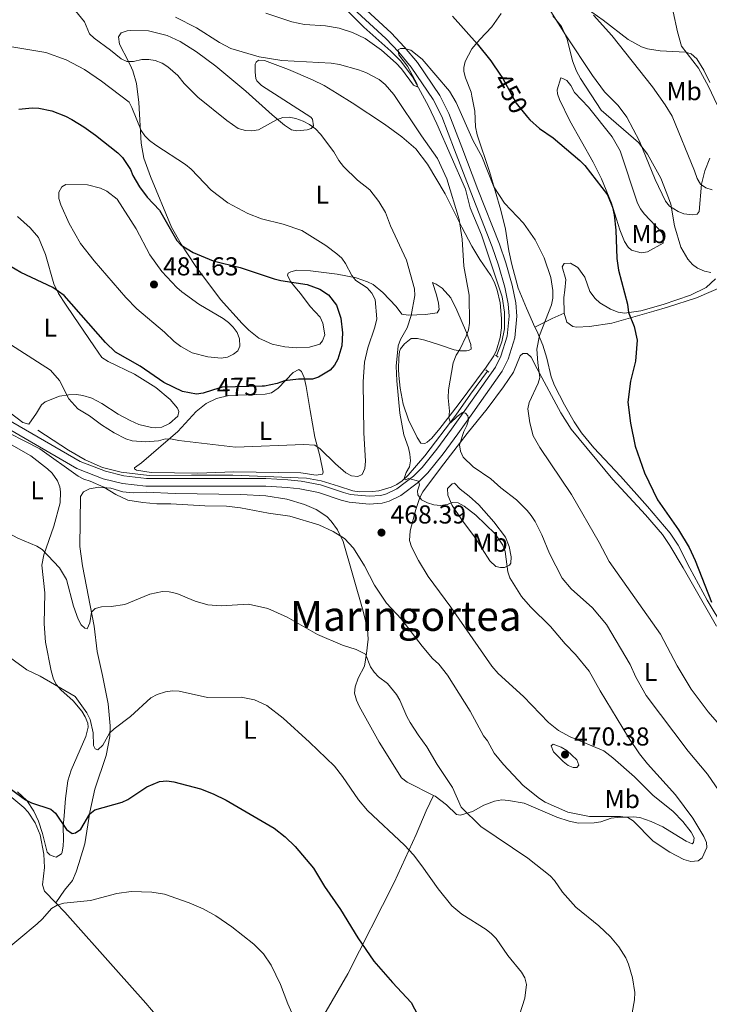
# Model space of a CAD drawing. Units: metres. Extents: x 587127 to 594023, y 4715099 to 4719815.
# Drawn here: x 590566 to 590833, y 4719069 to 4719449 of the extents above; entities that cross this region are included whole.
import ezdxf
from ezdxf.enums import TextEntityAlignment as Align

# ---------------------------------------------------------------- set-up
doc = ezdxf.new("R2010")
doc.units = ezdxf.units.M
doc.header["$MEASUREMENT"] = 0
for name, pattern in [('DGN Style 2', [74.4622, 44.67732, -29.78488]), ('DGN Style 3', [104.24708000000001, 74.46220000000001, -29.78488]), ('DGN Style 5', [52.123540000000006, 22.33866, -29.78488])]:
    doc.linetypes.add(name, pattern=pattern)
for name, color, linetype, lineweight in [('Nivel 11', 7, 'Continuous', 0), ('Nivel 21', 7, 'Continuous', 0), ('Nivel 22', 7, 'Continuous', 0), ('Nivel 36', 7, 'Continuous', 0), ('Nivel 37', 7, 'Continuous', 0), ('Nivel 4', 7, 'Continuous', 0), ('Nivel 41', 7, 'Continuous', 0), ('Nivel 45', 7, 'Continuous', 0), ('Nivel 5', 7, 'Continuous', 0), ('Nivel 7', 7, 'Continuous', 0)]:
    doc.layers.add(name, color=color, linetype=linetype, lineweight=lineweight)
doc.styles.add('Style-Arial', font='txt')
doc.styles.add('Style-Arial Narrow', font='txt')
doc.styles.add('Style-Helvetica-Narrow-Oblique', font='txt')
doc.styles.add('Style-Times New Roman', font='txt')

# ---------------------------------------------------------------- blocks, each defined once
blk = doc.blocks.new('5PATER')
at = {"layer": 'Nivel 7', "linetype": 'Continuous', "lineweight": 0}
h = blk.add_hatch(color=51, dxfattribs=at)
edge = h.paths.add_edge_path()
edge.add_ellipse((0.02506649494171143, -0.009628891944885254), major_axis=(-10.95721237942168, -11.10700355961716), ratio=0.9994222409660317, start_angle=0, end_angle=360)

msp = doc.modelspace()

# ---------------------------------------------------------------- linework, layer by layer
at = {"layer": 'Nivel 11', "color": 142, "linetype": 'DGN Style 3', "lineweight": 13}
for points in [[(590750.4400000013, 4719318.880000001, 457.16), (590752.5799999982, 4719324.34, 457.32), (590753.5599999987, 4719329.24, 457.2), (590753.5599999987, 4719335.68, 457.08), (590752.6400000006, 4719341.67, 457.07), (590744.7300000004, 4719365.51, 456.91), (590740.3599999994, 4719375.98, 456.66), (590738.4699999988, 4719383.23, 456.41), (590727.4800000004, 4719408.4, 456.08), (590724.2399999984, 4719415.16, 455.82), (590718.0799999982, 4719426.540000001, 455.25), (590713.5799999982, 4719432.52, 454.6), (590709.6900000013, 4719436.390000001, 454.13), (590699.3000000007, 4719445.65, 452.94), (590687.8299999982, 4719457.17, 451.45)], [(590573.3399999999, 4719290.210000001, 465.18), (590585.1999999993, 4719282.5, 465.34), (590591.6999999993, 4719278.790000001, 465.34), (590598.3200000003, 4719275.84, 465.45), (590605.5500000007, 4719273.960000001, 466.07), (590616.379999999, 4719272.699999999, 466.1), (590632.6999999993, 4719272.810000001, 466.03), (590648.629999999, 4719272.859999999, 466.5), (590677.1600000001, 4719271.710000001, 467.73), (590682.7899999991, 4719270.640000001, 467.82), (590689.4200000018, 4719268.58, 468.24), (590695.0300000012, 4719266.73, 467.99), (590697.5100000016, 4719266.390000001, 467.77), (590702.620000001, 4719266.470000001, 467.16), (590705.0700000003, 4719266.800000001, 466.83), (590709.7600000016, 4719268.18, 466.15), (590712.0100000016, 4719269.24, 465.78), (590714.0500000007, 4719270.65, 465.38), (590716.370000001, 4719272.880000001, 464.82), (590722.7899999991, 4719280.26, 462.87), (590734.7699999996, 4719295.949999999, 459.49), (590740.4699999988, 4719304.08, 458.18), (590747.0500000007, 4719312.949999999, 457.73)]]:
    msp.add_polyline3d(points, dxfattribs=at)
at = {"layer": 'Nivel 21', "color": 1, "linetype": 'DGN Style 2', "lineweight": 0, "extrusion": (0.2543847246822513, -0.1828390208653681, 0.9496622053642699), "elevation": -712163.3511527268, "flags": 128}
msp.add_lwpolyline([(4176942.725073874, 2160308.220689749), (4176942.725073874, 2160307.805719871)], dxfattribs=at)
at = {"layer": 'Nivel 21', "color": 1, "linetype": 'DGN Style 2', "lineweight": 0, "extrusion": (0.2499231148849534, -0.1735577186701066, 0.9525839359007848), "elevation": -670996.2879353064, "flags": 128}
msp.add_lwpolyline([(4213268.361900467, 2102163.332120614), (4213268.361900471, 2102162.411903249)], dxfattribs=at)
at = {"layer": 'Nivel 21', "color": 1, "linetype": 'DGN Style 2', "lineweight": 0, "extrusion": (0.0494568121492459, -0.03596859065399702, 0.9981283906484173), "elevation": -140073.6266098471, "flags": 128}
msp.add_lwpolyline([(4164139.371079352, 2293735.694202412), (4164139.371079352, 2293734.876583919)], dxfattribs=at)
at = {"layer": 'Nivel 21', "color": 1, "linetype": 'DGN Style 2', "lineweight": 0, "extrusion": (0.03946851865518505, -0.02841733343173324, 0.998816645433883), "elevation": -110337.1204451464, "flags": 128}
msp.add_lwpolyline([(4175060.820075795, 2275431.799729917), (4175060.820075795, 2275431.182883097)], dxfattribs=at)
at = {"layer": 'Nivel 21', "color": 7, "linetype": 'DGN Style 3', "lineweight": 0}
msp.add_polyline3d([(590697.1400000006, 4719455.15, 452.96), (590709.8099999987, 4719443.5, 454.31), (590714.9800000004, 4719437.99, 455.16), (590719.9499999993, 4719432.08, 455.66), (590728.5799999982, 4719419.290000001, 456.17), (590732.1000000015, 4719412.449999999, 456.46), (590737.0799999982, 4719399.4, 456.14), (590743.3299999982, 4719383.07, 456.86), (590751.6400000006, 4719361.949999999, 456.96), (590754.0599999987, 4719354.790000001, 457.14), (590756.5500000007, 4719346.130000001, 457.34), (590757.9699999988, 4719339.369999999, 457.46), (590758.3599999994, 4719334.140000001, 457.47), (590757.5399999991, 4719325.84, 457.35), (590754.9400000013, 4719317.619999999, 457.4), (590752.6799999997, 4719312.92, 457.66), (590741.3299999982, 4719296.91, 459.31), (590735.5799999982, 4719288.83, 460.66), (590729.879999999, 4719281.07, 462.35), (590724.0100000016, 4719273.720000001, 464.08), (590720.379999999, 4719270.119999999, 464.81), (590713.5700000003, 4719264.960000001, 466.2), (590709.0899999999, 4719262.76, 467.3), (590706.3399999999, 4719262.060000001, 467.54), (590701.2699999996, 4719261.68, 467.88), (590693.5899999999, 4719262.369999999, 468.76), (590690.5599999987, 4719263.210000001, 468.8), (590681.8099999987, 4719266.189999999, 468.21), (590674.6099999994, 4719267.57, 468.25), (590669.6900000013, 4719268.08, 468.08), (590661.370000001, 4719268.529999999, 467.55), (590615.120000001, 4719268.6, 466.56), (590606.0700000003, 4719269.609999999, 466.22), (590598.6099999994, 4719271.470000001, 465.91), (590588.4699999988, 4719275.449999999, 465.76), (590549.9499999993, 4719297.699999999, 465.14)], dxfattribs=at)
at = {"layer": 'Nivel 21', "color": 7, "linetype": 'Continuous', "lineweight": 0}
msp.add_polyline3d([(590695.1600000001, 4719452.9, 452.96), (590707.6999999993, 4719441.359999999, 454.31), (590712.7399999984, 4719436, 455.16), (590717.5500000007, 4719430.27, 455.66), (590725.9899999984, 4719417.75, 456.17), (590729.3599999994, 4719411.220000001, 456.46), (590734.2800000012, 4719398.33, 456.14), (590740.5399999991, 4719381.99, 456.86), (590748.8200000003, 4719360.92, 456.96), (590751.1999999993, 4719353.890000001, 457.14), (590753.6400000006, 4719345.4, 457.34), (590754.9899999984, 4719338.949999999, 457.46), (590755.3500000015, 4719334.18, 457.47), (590754.5799999982, 4719326.449999999, 457.35), (590752.1499999985, 4719318.73, 457.4), (590750.0899999999, 4719314.449999999, 457.66), (590738.8900000006, 4719298.65, 459.31), (590733.1499999985, 4719290.59, 460.66), (590727.4899999984, 4719282.890000001, 462.35), (590721.7699999996, 4719275.73, 464.08), (590718.4100000001, 4719272.390000001, 464.81), (590711.9899999984, 4719267.52, 466.2), (590708.0500000007, 4719265.59, 467.3), (590705.8599999994, 4719265.029999999, 467.54), (590701.2899999991, 4719264.689999999, 467.88), (590694.129999999, 4719265.34, 468.76), (590691.4499999993, 4719266.08, 468.8), (590682.5799999982, 4719269.1, 468.21), (590675.0500000007, 4719270.540000001, 468.25), (590669.9299999997, 4719271.07, 468.08), (590661.4600000009, 4719271.529999999, 467.55), (590615.2899999991, 4719271.6, 466.56), (590606.6000000015, 4719272.57, 466.22), (590599.5199999996, 4719274.33, 465.91), (590589.7800000012, 4719278.16, 465.76), (590549.8999999985, 4719301.189999999, 465.14)], dxfattribs=at)
at = {"layer": 'Nivel 22', "color": 30, "linetype": 'DGN Style 5', "lineweight": 30, "flags": 128}
for points, elevation in [([(590752.0100000016, 4719427.199999999), (590752.7300000004, 4719426.140000001), (590758.1000000015, 4719416.41), (590762.4200000018, 4719411.029999999)], 450), ([(590659.9800000004, 4719307.189999999), (590644.5599999987, 4719306.75), (590640.8099999987, 4719305.59)], 475)]:
    msp.add_lwpolyline(points, dxfattribs=dict(at, elevation=elevation))
at = {"layer": 'Nivel 36', "color": 92, "linetype": 'Continuous', "lineweight": 0, "extrusion": (-0.4118810357985421, 0.8956623358645882, 0.1677587328967096), "elevation": 3983677.473384166, "flags": 128}
msp.add_lwpolyline([(-2508491.162859108, -677443.1640798876), (-2508486.157263227, -677442.910485975), (-2508478.704574704, -677441.754097736)], dxfattribs=at)
at = {"layer": 'Nivel 36', "color": 92, "linetype": 'Continuous', "lineweight": 0}
for points in [[(590767.9899999984, 4719457.470000001, 444.9), (590777.1700000018, 4719442.790000001, 445.09), (590787.4899999984, 4719427.029999999, 445.47), (590792.1600000001, 4719420.699999999, 445.45), (590797.4800000004, 4719415.41, 445.61), (590800.8399999999, 4719411, 445.79), (590805.629999999, 4719401.67, 446.2), (590811.7800000012, 4719386.91, 446.52), (590815.6900000013, 4719378.5, 446.03), (590817.3099999987, 4719376.619999999, 445.82), (590820.6099999994, 4719374.609999999, 445.28), (590822.8500000015, 4719373.66, 444.67), (590826.2100000009, 4719373.27, 443.96), (590827.9699999988, 4719373.58, 443.3), (590828.6900000013, 4719374.609999999, 442.72), (590829.5599999987, 4719385.18, 440.48), (590830.870000001, 4719390.199999999, 439.3), (590832.8500000015, 4719395.199999999, 438.09)], [(590832.8399999999, 4719424.390000001, 434.03), (590830.5500000007, 4719429.17, 434.26), (590827.8000000007, 4719433.43, 434.59), (590825.6400000006, 4719435.4, 434.75), (590823.4899999984, 4719436.07, 435.03), (590813.7100000009, 4719436.529999999, 437.12), (590808.8099999987, 4719437.380000001, 437.68), (590806.4200000018, 4719438.140000001, 437.9), (590801.370000001, 4719440.93, 438.34), (590791.6099999994, 4719448.460000001, 440.46), (590785.129999999, 4719453, 440.73)], [(590765.3200000003, 4719329.939999999, 455.58), (590762, 4719337.210000001, 456.19), (590758.8900000006, 4719345.01, 456.94), (590756.3299999982, 4719354.09, 456.78), (590755.1799999997, 4719359.439999999, 456.37), (590753.9100000001, 4719367.74, 455.87), (590752.1499999985, 4719375.029999999, 455.71), (590747.7100000009, 4719389.949999999, 454.76), (590743.0399999991, 4719404.16, 454.47), (590742.3200000003, 4719407.27, 454.3), (590742.129999999, 4719413.33, 453.64), (590741.0100000016, 4719419.029999999, 453.27), (590740.6400000006, 4719420.609999999, 453.14), (590738.4499999993, 4719426.09, 453.14), (590737.8599999994, 4719428.550000001, 452.91), (590737.8200000003, 4719430.109999999, 452.65), (590738.3500000015, 4719432.449999999, 452.06), (590741.0100000016, 4719437.32, 450.89), (590743.9800000004, 4719440.92, 450), (590748.6900000013, 4719445.859999999, 448.51), (590752.3200000003, 4719451.02, 446.69)], [(590722.8500000015, 4719324.92, 463.26), (590728.4699999988, 4719323.08, 462.35), (590734.0799999982, 4719321.23, 461.03), (590736.4600000009, 4719320.790000001, 460.36), (590738.879999999, 4719320.83, 459.67), (590739.6499999985, 4719320.9, 459.46), (590740.6400000006, 4719321.439999999, 459.21), (590740.5799999982, 4719323.199999999, 459.37), (590738.8399999999, 4719327.85, 459.9), (590735.2199999988, 4719336.560000001, 460.94), (590732.8000000007, 4719341.32, 461.68), (590729.4800000004, 4719344.98, 462.78), (590727.2300000004, 4719346.52, 463.34), (590725.7699999996, 4719347.130000001, 463.6), (590727.3500000015, 4719342.41, 463.08), (590728.1099999994, 4719339.189999999, 463.04), (590728.2899999991, 4719336.710000001, 463.26), (590727.5799999982, 4719335.42, 463.42), (590723.0500000007, 4719334.779999999, 464.17), (590716.3500000015, 4719334.57, 465.44), (590713.9499999993, 4719335, 465.99), (590711.7300000004, 4719337.890000001, 466.65), (590706.620000001, 4719343.35, 467.23), (590702.870000001, 4719346.34, 468.16), (590700.6900000013, 4719347.460000001, 468.64), (590696.3299999982, 4719348.92, 469.48), (590688.9499999993, 4719350.380000001, 470.8), (590678.6799999997, 4719351.720000001, 472.46), (590673.370000001, 4719351.91, 473.52), (590671.0199999996, 4719351.33, 474.18), (590670.0300000012, 4719350.800000001, 474.59), (590669.7800000012, 4719349.970000001, 474.82), (590670.8900000006, 4719347.540000001, 475.42), (590673.2699999996, 4719344.77, 476.47), (590674.8200000003, 4719342.869999999, 476.91), (590678.5100000016, 4719337.93, 477.32), (590682.4299999997, 4719333.76, 477.24), (590683.4600000009, 4719331.51, 477.19), (590684.1499999985, 4719327, 477.07), (590683.2800000012, 4719324.68, 477.14), (590682.2399999984, 4719323.4, 477.07), (590678.2399999984, 4719322.27, 477.32), (590673.25, 4719321.960000001, 477.61), (590668.7100000009, 4719322.300000001, 477.9), (590663.8500000015, 4719323.359999999, 478.33), (590658.7600000016, 4719325.75, 478.71), (590654.8399999999, 4719328.800000001, 478.77), (590652.25, 4719331.380000001, 478.58), (590643.9100000001, 4719340.619999999, 477.65), (590634.3500000015, 4719353.34, 476.24), (590628.6900000013, 4719362.01, 475.42), (590625.0599999987, 4719368.540000001, 474.85), (590616.8500000015, 4719388.140000001, 472.44), (590614.3099999987, 4719395.16, 471.72), (590613.3099999987, 4719400.92, 470.9), (590612.4100000001, 4719416.68, 467.81), (590611.4600000009, 4719423.99, 466.5), (590610.0199999996, 4719428.82, 465.67), (590609.5, 4719429.98, 465.48), (590608.3900000006, 4719432.460000001, 465.08), (590604.8900000006, 4719439.17, 464.34), (590604.5500000007, 4719441.939999999, 463.67), (590605.5199999996, 4719443.48, 463.42), (590607.9299999997, 4719444.27, 463.22), (590609.2800000012, 4719444.359999999, 463.18), (590616.1000000015, 4719444.32, 463.34), (590623.3599999994, 4719442.540000001, 463.09), (590628.2899999991, 4719440.140000001, 462.98), (590634.6999999993, 4719436.24, 462.93), (590642.1600000001, 4719430.619999999, 463.08), (590653.6799999997, 4719421.050000001, 463.84), (590663.9100000001, 4719411.85, 465.02), (590668.6700000018, 4719407.84, 465.15), (590671.3299999982, 4719406.140000001, 465.16), (590673.3599999994, 4719405.699999999, 465.16), (590677.3200000003, 4719406.1, 465.01), (590678.8900000006, 4719406.630000001, 464.83), (590679.870000001, 4719407.67, 464.58), (590679.4299999997, 4719410.210000001, 464.49), (590678.7600000016, 4719410.92, 464.42), (590659.6900000013, 4719423.210000001, 461.44), (590658, 4719425.040000001, 461.33), (590657.5799999982, 4719425.92, 461.27), (590657.2399999984, 4719428.380000001, 460.93), (590657.3599999994, 4719431.41, 460.61), (590657.6400000006, 4719432.23, 460.53), (590658.620000001, 4719433.02, 460.36), (590660.8999999985, 4719432.84, 460.36), (590670.2199999988, 4719429.4, 461.5), (590679.4600000009, 4719425.42, 462.77), (590683.8900000006, 4719423.18, 463.39), (590688.9899999984, 4719420.140000001, 463.99), (590694.75, 4719416.470000001, 464.17), (590707.1700000018, 4719408.279999999, 462.24), (590713.9499999993, 4719403.43, 461.84), (590719.2800000012, 4719398.76, 461.63), (590723.8599999994, 4719392.82, 461.47), (590730.629999999, 4719381.390000001, 460.7), (590737.0399999991, 4719368.540000001, 460.31), (590741.0100000016, 4719361.220000001, 459.9), (590744.1000000015, 4719356.02, 459.35)], [(590773.9499999993, 4719421.52, 447.48), (590775.3200000003, 4719426.109999999, 446.48), (590776.0899999999, 4719425.880000001, 446.24), (590777.620000001, 4719425.17, 446.24), (590779.129999999, 4719423.130000001, 446.27), (590780.5500000007, 4719420.460000001, 446.32), (590786.0300000012, 4719414.82, 446.48), (590795.1000000015, 4719403.43, 447.22), (590798.1700000018, 4719398.029999999, 447.48), (590804.8599999994, 4719377.790000001, 447.97), (590806.0100000016, 4719375.59, 447.85), (590807.5300000012, 4719373.609999999, 447.55), (590814.3000000007, 4719366.460000001, 446.57), (590814.8599999994, 4719364.970000001, 446.48), (590814.8299999982, 4719362.359999999, 446.74), (590808.7300000004, 4719358.970000001, 447.97), (590806.3200000003, 4719358.609999999, 448.56), (590802.6099999994, 4719359.67, 449.29), (590801.3500000015, 4719360.76, 449.46), (590799.9400000013, 4719362.939999999, 449.72), (590798.0899999999, 4719367.49, 450.09), (590794.8099999987, 4719377.75, 450.3), (590791.0700000003, 4719387.16, 450.17), (590787.8500000015, 4719393.630000001, 449.96), (590778.8000000007, 4719409.52, 448.91), (590774.8200000003, 4719417.76, 447.89), (590774, 4719420, 447.73), (590773.9499999993, 4719421.52, 447.48)], [(590565.5700000003, 4719372.609999999, 477.7), (590570.370000001, 4719368.33, 477.53), (590573.629999999, 4719364.51, 477.28), (590576.3299999982, 4719357.99, 476.59), (590579.6000000015, 4719346.66, 475.6), (590581.3200000003, 4719342.98, 475.1), (590584.0199999996, 4719338.84, 474.16), (590587.2300000004, 4719334.09, 473.55), (590590.8900000006, 4719328.74, 473.31), (590595.2899999991, 4719322.390000001, 473.64), (590598.0899999999, 4719318.27, 472.81), (590600.5599999987, 4719316.699999999, 472.95), (590610.7699999996, 4719311.76, 473.64), (590619.0100000016, 4719306.720000001, 473.47), (590624.4600000009, 4719302.09, 473.31), (590627.3500000015, 4719298.640000001, 473.06), (590627.8900000006, 4719297.4, 472.9), (590627.4400000013, 4719295.609999999, 472.73), (590624.1799999997, 4719292.800000001, 472.45), (590621.2600000016, 4719291.380000001, 472.15), (590618.7800000012, 4719291.08, 471.82), (590617.2199999988, 4719291.26, 471.66), (590612.379999999, 4719292.43, 471.45), (590609.0799999982, 4719293.91, 471.25), (590604.4400000013, 4719296.41, 470.91), (590598.1400000006, 4719300.470000001, 471.07), (590594.1799999997, 4719302.529999999, 471), (590590.8299999982, 4719303.560000001, 470.74), (590588.370000001, 4719303.93, 470.43), (590585.2600000016, 4719303.890000001, 470.08), (590581.75, 4719303.279999999, 469.34), (590576.25, 4719301.189999999, 467.78), (590574.7800000012, 4719300.029999999, 467.35), (590572.8599999994, 4719296.689999999, 465.86), (590569.9600000009, 4719292.560000001, 465.45), (590567.5500000007, 4719293.199999999, 465.6), (590562.75, 4719296.880000001, 465.45)], [(590744.1000000015, 4719356.02, 459.35), (590748.3399999999, 4719349.91, 458.35), (590749.7300000004, 4719347.23, 458.09), (590750.7899999991, 4719344.23, 457.88), (590751.8299999982, 4719339.34, 457.67), (590752.3900000006, 4719333.220000001, 457.53), (590752.3999999985, 4719329.66, 457.66), (590751.8299999982, 4719325.91, 457.81), (590750.4499999993, 4719321.119999999, 457.78), (590749.4200000018, 4719318.85, 457.71), (590746.4800000004, 4719314.560000001, 458.04), (590735.6499999985, 4719299.98, 459.23), (590728.6499999985, 4719290.890000001, 460.7), (590725.5500000007, 4719287.130000001, 461.6), (590723.6499999985, 4719285.52, 462.07), (590722.8399999999, 4719285.02, 462.27), (590721.3099999987, 4719285.23, 463.01), (590719.8900000006, 4719287.310000001, 463.14), (590716.4600000009, 4719294.18, 463.44), (590714.4499999993, 4719300.17, 463.91), (590713.2699999996, 4719306.4, 464.45), (590712.7300000004, 4719311.35, 464.83), (590712.6000000015, 4719313.74, 465), (590712.7100000009, 4719318.040000001, 464.83), (590713.0199999996, 4719320.51, 465.09), (590713.3599999994, 4719321.6, 465.08), (590714.8999999985, 4719323.51, 464.63), (590717.5300000012, 4719325.51, 463.92), (590720.0300000012, 4719325.51, 463.76), (590722.8500000015, 4719324.92, 463.26)], [(590835.0599999987, 4719348.550000001, 445.7), (590831.3599999994, 4719345.189999999, 446.13), (590825.3200000003, 4719342.290000001, 446.72), (590814.7899999991, 4719338.68, 447.76), (590806.1499999985, 4719336.290000001, 448.92), (590799.870000001, 4719335.33, 450.16), (590797.4800000004, 4719335.74, 450.53), (590794.5199999996, 4719336.93, 450.99), (590790.3999999985, 4719339.33, 451.82), (590788.5500000007, 4719341, 452.22), (590786.4800000004, 4719343.75, 452.73), (590784.5399999991, 4719349.25, 452.9), (590781.8900000006, 4719352.949999999, 453.64), (590779.0700000003, 4719354.630000001, 454.22), (590776.5799999982, 4719354.52, 454.53), (590775.8299999982, 4719353.27, 454.55), (590777.2399999984, 4719348.32, 454.47), (590776.870000001, 4719344.210000001, 454.3), (590776.4499999993, 4719341.42, 454.63), (590776.5399999991, 4719335.359999999, 454.19)], [(590776.5399999991, 4719335.359999999, 454.19), (590777.5700000003, 4719331.83, 453.6), (590779.8999999985, 4719330.189999999, 453.13), (590781.3500000015, 4719329.960000001, 452.9), (590786.3299999982, 4719330.23, 452.55), (590794.9899999984, 4719331.51, 451.23), (590811.1900000013, 4719336.050000001, 448.59), (590816.4699999988, 4719337.65, 448.01), (590827.7199999988, 4719341.25, 447.6), (590839.0300000012, 4719346.16, 447.06)], [(590838.2199999988, 4719213.92, 450.42), (590831.7899999991, 4719224.640000001, 450.57), (590825.1600000001, 4719236.880000001, 450.5), (590820.629999999, 4719245.76, 451.15), (590817.5500000007, 4719250.49, 451.17), (590808.7699999996, 4719260.800000001, 451.09), (590798.3000000007, 4719272.4, 450.91), (590788.0100000016, 4719283.33, 451.78), (590783.3299999982, 4719289.17, 452.12), (590780.4200000018, 4719293.43, 452.29), (590776.7199999988, 4719299.939999999, 452.31), (590772.8999999985, 4719307.470000001, 452.92), (590771.6000000015, 4719310.710000001, 453.22), (590769.9200000018, 4719317.99, 453.86), (590768.3000000007, 4719322.949999999, 454.55), (590765.9899999984, 4719328.470000001, 455.46), (590765.3200000003, 4719329.939999999, 455.58)], [(590726.1999999993, 4719149.24, 458.19), (590726.7699999996, 4719148.960000001, 458.25), (590731.1700000018, 4719145.560000001, 458.16), (590735.0700000003, 4719141.9, 458.99), (590736.5899999999, 4719141.689999999, 459.08), (590741.2199999988, 4719143.050000001, 460.38), (590745.6400000006, 4719145.540000001, 461), (590749.7100000009, 4719147.09, 461.58), (590752.5700000003, 4719147.49, 462.05), (590755.1000000015, 4719147.32, 462.8), (590761.1900000013, 4719146.25, 463.13), (590773.7699999996, 4719140.880000001, 463.4), (590778.5, 4719139.300000001, 463.42), (590782.0700000003, 4719138.540000001, 463.7), (590788.1499999985, 4719138.630000001, 464.43), (590790.7100000009, 4719139.09, 464.62), (590794.7100000009, 4719140.48, 464.62), (590797.1799999997, 4719140.74, 464.87), (590803.2800000012, 4719141, 465.2), (590805.75, 4719140.710000001, 465.24), (590810.2199999988, 4719139.25, 465.39), (590814.6999999993, 4719137.1, 465.69), (590819.0399999991, 4719134.470000001, 465.89), (590823.6499999985, 4719131.65, 465.47), (590826.0799999982, 4719130.6, 465.11), (590826.5700000003, 4719131.119999999, 465.03), (590826.7600000016, 4719132.890000001, 465.03), (590825.6900000013, 4719135.119999999, 464.97), (590822.4100000001, 4719139.24, 465.04), (590818.620000001, 4719142.99, 465.36), (590810.879999999, 4719149.290000001, 466), (590803.8099999987, 4719156.42, 466.35), (590795.4499999993, 4719163.689999999, 467), (590791.879999999, 4719166.4, 467.51), (590778.870000001, 4719171.91, 468.71), (590774.3599999994, 4719174.24, 469), (590770.5799999982, 4719177.35, 468.92), (590760.9200000018, 4719187.4, 468.59), (590751.0899999999, 4719196.25, 468.59), (590748.6900000013, 4719199.140000001, 468.59), (590732.8200000003, 4719221.880000001, 467.59), (590724.120000001, 4719233.73, 467.34), (590720.3900000006, 4719239.93, 467.18), (590717.7100000009, 4719245.140000001, 467.18), (590716.9200000018, 4719247.560000001, 466.99), (590717.1000000015, 4719251.359999999, 466.57), (590719.2699999996, 4719259.59, 465.77), (590720.8500000015, 4719264.26, 464.85), (590722.0399999991, 4719266.42, 464.38), (590728.879999999, 4719275.540000001, 462.71), (590739.129999999, 4719288.859999999, 459.36), (590746.879999999, 4719298.470000001, 457.39), (590753.1499999985, 4719306.859999999, 457.01), (590757.0199999996, 4719312.529999999, 456.34), (590759.5899999999, 4719318.93, 456.68), (590760.5799999982, 4719319.720000001, 456.59), (590762.3500000015, 4719319.77, 456.01), (590763.9100000001, 4719318.310000001, 455.6), (590766.2199999988, 4719313.9, 455), (590775.2600000016, 4719296.9, 454.12), (590779.2800000012, 4719290.529999999, 453.84), (590795.3900000006, 4719271.15, 453.06), (590807.9699999988, 4719257.560000001, 452.38), (590814.5, 4719249.949999999, 452.28), (590817.4299999997, 4719245.73, 452.21), (590822.5199999996, 4719237.130000001, 451.77), (590835.4200000018, 4719214.609999999, 451.42)], [(590683.3099999987, 4719273.18, 468.06), (590680.8099999987, 4719272.800000001, 468.08), (590674.9600000009, 4719273.68, 468.22), (590649.0799999982, 4719274.07, 467.93), (590635.1799999997, 4719273.66, 467.52), (590617.120000001, 4719273.9, 466.82), (590611.5399999991, 4719274.73, 466.82), (590610.7699999996, 4719275.210000001, 466.98), (590610.75, 4719275.720000001, 467.06), (590613.4699999988, 4719277.57, 467.15), (590627.4899999984, 4719289.619999999, 470.37), (590634.5700000003, 4719297.42, 472.19), (590638.4400000013, 4719300.49, 472.82), (590642.3299999982, 4719302.439999999, 473.3), (590647.1499999985, 4719303.609999999, 473.73), (590661.1099999994, 4719304.08, 473.8), (590663.5599999987, 4719304.640000001, 473.83), (590666.1700000018, 4719306.380000001, 474.13), (590671.9800000004, 4719312.48, 475.34), (590674.2199999988, 4719313.560000001, 475.34), (590675.25, 4719312.83, 475.34), (590676.2800000012, 4719310.550000001, 474.89), (590676.9499999993, 4719307.08, 473.76), (590678.5, 4719297.779999999, 472.03), (590680.3299999982, 4719287.48, 470.29), (590682.2699999996, 4719280.310000001, 469.26), (590683.5300000012, 4719273.949999999, 468.3), (590683.3099999987, 4719273.18, 468.06)], [(590550.0199999996, 4719291.939999999, 464.2), (590570.7100000009, 4719280.32, 463.95), (590577.120000001, 4719275.32, 463.95), (590578.9299999997, 4719273.609999999, 463.77), (590581.0500000007, 4719270.65, 463.37), (590581.9200000018, 4719268.279999999, 463.09), (590582.1900000013, 4719266.390000001, 462.88), (590582.0700000003, 4719262.09, 462.38), (590579.5799999982, 4719253.18, 461.3), (590575.7600000016, 4719242.119999999, 459.72), (590574.9899999984, 4719238.130000001, 459.15), (590576.0700000003, 4719227.369999999, 458.12), (590575.8900000006, 4719215.48, 457.03), (590576.3399999999, 4719208.42, 456.3), (590578.5399999991, 4719197.33, 455.43), (590579.3999999985, 4719194.08, 455.35), (590580.5700000003, 4719191.880000001, 455.12), (590582.2100000009, 4719189.970000001, 454.87), (590586.9800000004, 4719185.73, 454.19), (590590.3900000006, 4719181.800000001, 454.28), (590591.7199999988, 4719179.57, 454.19), (590592.6600000001, 4719177.16, 454.34), (590592.8599999994, 4719175.560000001, 454.36), (590591.9600000009, 4719172, 453.78), (590586.2100000009, 4719158.960000001, 452.13), (590584.9200000018, 4719154.859999999, 451.63), (590584.120000001, 4719148.01, 450.8), (590583.5700000003, 4719141.43, 450.39), (590583.1900000013, 4719137.380000001, 449.64), (590583.3500000015, 4719132.08, 449.4), (590583.1700000018, 4719129.800000001, 448.98), (590582.7699999996, 4719127.359999999, 449.01), (590582.5100000016, 4719126.75, 448.9), (590580.5300000012, 4719125.43, 448.15), (590579.5100000016, 4719125.65, 447.82), (590577.9800000004, 4719126.359999999, 447.82), (590576.9400000013, 4719127.33, 447.91), (590575.1999999993, 4719134.58, 448.73), (590573.6000000015, 4719139.33, 448.96), (590571.879999999, 4719143.119999999, 449.31), (590569.1099999994, 4719147.25, 449.89), (590565.5100000016, 4719150.640000001, 450.36)], [(590737.0300000012, 4719255.640000001, 465.96), (590733.3200000003, 4719261.08, 464.97), (590731.6799999997, 4719265.07, 464.22), (590731.5100000016, 4719267.74, 463.18), (590733.3099999987, 4719269.42, 462.49), (590734.3099999987, 4719269.699999999, 462.24), (590736.3999999985, 4719267.49, 462.24), (590739.9400000013, 4719264.75, 462.47), (590743.620000001, 4719261.33, 462.59), (590749.4200000018, 4719254.85, 462.61), (590753.8999999985, 4719248.85, 462.98), (590755.3200000003, 4719245.27, 463.28), (590756.0799999982, 4719241.310000001, 463.6), (590755.9899999984, 4719238.810000001, 463.81), (590755.5, 4719238.040000001, 464.31), (590753.5100000016, 4719237.220000001, 464.89), (590752, 4719237.17, 465.46), (590750.2100000009, 4719237.619999999, 465.88), (590747.9600000009, 4719239.77, 465.98), (590742.0300000012, 4719248.98, 466.21), (590737.0300000012, 4719255.640000001, 465.96)], [(590580.3299999982, 4719107.779999999, 444.85), (590583.7100000009, 4719112.68, 445.35), (590586.8099999987, 4719116.4, 446.55), (590588.25, 4719119.699999999, 446.9), (590589.1900000013, 4719122.949999999, 447.08), (590591.4800000004, 4719130.6, 448.49), (590593.5199999996, 4719142.810000001, 450.23), (590595.370000001, 4719151.68, 451.8), (590599.7600000016, 4719164.699999999, 453.62), (590601.1499999985, 4719171.99, 454.72), (590601.2600000016, 4719176.060000001, 455.25), (590600.6000000015, 4719184.57, 456.27), (590598.3000000007, 4719195.460000001, 456.92), (590596.2399999984, 4719204.74, 458.17), (590595.1999999993, 4719214.609999999, 459.38), (590590.6600000001, 4719237.9, 461.39), (590589.6499999985, 4719245.300000001, 462.15), (590589.8200000003, 4719264.640000001, 464.2), (590591.0300000012, 4719266.449999999, 464.45), (590593.3000000007, 4719267.529999999, 464.72), (590596.9699999988, 4719268.15, 465.31), (590601.5899999999, 4719267.790000001, 465.69), (590606.1799999997, 4719266.41, 465.69), (590610.2300000004, 4719266.029999999, 465.28), (590615.2300000004, 4719266.210000001, 465.2), (590626.4100000001, 4719265.779999999, 465.2), (590651.8299999982, 4719265.380000001, 466.46), (590661.4499999993, 4719264.810000001, 466.39), (590669.5700000003, 4719263.529999999, 466.1), (590676.2899999991, 4719261.529999999, 465.86), (590680.8900000006, 4719259.630000001, 465.75), (590684.9499999993, 4719256.93, 465.59), (590686.6499999985, 4719255.109999999, 465.45), (590689.0500000007, 4719251.68, 465.22), (590691.2899999991, 4719247.24, 464.88), (590698.9899999984, 4719220.310000001, 462.17), (590700.6900000013, 4719213.35, 461.42), (590700.8900000006, 4719209.52, 460.9), (590700.3000000007, 4719203.949999999, 460.23), (590699.5700000003, 4719199.08, 459.33), (590697.0599999987, 4719194.5, 458.25), (590695.8999999985, 4719191.18, 457.84), (590695.6900000013, 4719188.710000001, 457.45), (590696.370000001, 4719185.98, 457.36), (590697.3900000006, 4719183.68, 457.34), (590705.1600000001, 4719169.75, 456.84), (590713.7899999991, 4719156.040000001, 457.01), (590715.9400000013, 4719154.390000001, 457.08), (590726.1999999993, 4719149.24, 458.19)], [(590551.7600000016, 4719158.560000001, 448.01), (590562.5700000003, 4719149.08, 448.53), (590567.9299999997, 4719144.619999999, 448.09), (590569.6799999997, 4719142.85, 447.84), (590572.4100000001, 4719138.699999999, 447.35), (590574.2399999984, 4719134.040000001, 447.12), (590575.7699999996, 4719126.529999999, 446.88), (590575.9800000004, 4719121.390000001, 446.19), (590575.1700000018, 4719114.790000001, 445.69), (590576.0100000016, 4719112.290000001, 445.45), (590580.3299999982, 4719107.779999999, 444.85)], [(590672.5500000007, 4719045.08, 444.78), (590675.8999999985, 4719051.02, 444.95), (590681.0300000012, 4719059.550000001, 445.74), (590693.0799999982, 4719080.43, 448.75), (590710.9299999997, 4719115.66, 452.89), (590719.5199999996, 4719134.199999999, 455.95), (590723.3599999994, 4719143.359999999, 457.12), (590726.1999999993, 4719149.24, 458.19)], [(590580.3299999982, 4719107.779999999, 444.85), (590583.7699999996, 4719104.17, 444.38), (590603.4699999988, 4719082.09, 442.8), (590615.0300000012, 4719069.050000001, 441.03), (590619.4400000013, 4719063.9, 440.65), (590649.1099999994, 4719027.710000001, 440.98), (590660.3599999994, 4719015.4, 441.16)]]:
    msp.add_polyline3d(points, dxfattribs=at)
at = {"layer": 'Nivel 4', "color": 30, "linetype": 'Continuous', "lineweight": 30, "flags": 128}
for points, elevation in [([(590733.4499999993, 4719449.890000001), (590743, 4719439.279999999), (590748.2899999991, 4719432.67), (590752.0100000016, 4719427.199999999)], 450), ([(590566.0100000016, 4719414.060000001), (590571.2300000004, 4719414.550000001), (590573.75, 4719414.43), (590578.7699999996, 4719413.41), (590584.0700000003, 4719411.35), (590586.4800000004, 4719410.029999999), (590591.120000001, 4719407.27), (590595.6499999985, 4719403.99), (590604.3399999999, 4719397.25), (590606.0899999999, 4719395.470000001), (590609.1700000018, 4719390.84), (590610.0599999987, 4719388.51), (590612.5899999999, 4719384.07), (590615.5599999987, 4719380.040000001), (590620.4299999997, 4719375.08), (590627.0100000016, 4719363.439999999), (590628.7699999996, 4719361.59), (590633.379999999, 4719358.710000001), (590641.120000001, 4719355.48), (590651.5300000012, 4719353.02), (590664.629999999, 4719348.640000001), (590667.2399999984, 4719347.970000001), (590677.3900000006, 4719346.42), (590682.2300000004, 4719344.630000001), (590685.5500000007, 4719342.449999999), (590688.6600000001, 4719338.380000001), (590690.3299999982, 4719333.4), (590691.0399999991, 4719327.800000001), (590690.7300000004, 4719322.689999999), (590689.2399999984, 4719317.609999999), (590687.9200000018, 4719315.25), (590686.2899999991, 4719313.359999999), (590681.7699999996, 4719310.689999999), (590679.3900000006, 4719309.91), (590674.0700000003, 4719309.92), (590668.6799999997, 4719309.17), (590665.8299999982, 4719308.210000001), (590660.870000001, 4719307.220000001), (590659.9800000004, 4719307.189999999)], 475), ([(590762.4200000018, 4719411.029999999), (590763.3000000007, 4719409.939999999), (590767.0799999982, 4719406.609999999), (590772.4100000001, 4719403.029999999), (590782.6400000006, 4719394.23), (590784.6099999994, 4719392.279999999), (590793.3299999982, 4719381.01), (590795.1999999993, 4719376.25), (590795.8999999985, 4719373.25), (590796.5100000016, 4719367.34), (590796.9499999993, 4719356.449999999), (590797.620000001, 4719351.869999999), (590801.0899999999, 4719338.77), (590801.4800000004, 4719335.66), (590803.6000000015, 4719330.17), (590804.7300000004, 4719324.859999999), (590804.120000001, 4719316.84), (590802.25, 4719309.050000001), (590801.2199999988, 4719301.02), (590802.2100000009, 4719292.9), (590803.9800000004, 4719284.01), (590807.6099999994, 4719273.689999999), (590812.5700000003, 4719263.300000001), (590820.7199999988, 4719251.76), (590824.8200000003, 4719244.91), (590827.1700000018, 4719239.93), (590833.5, 4719223.810000001)], 450), ([(590640.8099999987, 4719305.59), (590637.25, 4719304.49), (590634.6700000018, 4719304.119999999), (590629.2199999988, 4719305.130000001), (590622.0199999996, 4719308.57), (590612.9299999997, 4719314.83), (590603.3500000015, 4719320.32), (590599.5500000007, 4719323.99), (590583.5500000007, 4719342.18), (590579.2100000009, 4719345.290000001), (590566.7899999991, 4719350.99), (590562.5100000016, 4719353.6), (590558.7699999996, 4719356.970000001), (590549.0399999991, 4719366.91)], 475), ([(590560.4200000018, 4719153.59), (590568.6600000001, 4719147.49), (590570.9100000001, 4719146.4), (590578.4100000001, 4719143.93), (590580.1499999985, 4719142.449999999), (590584.4800000004, 4719136.07), (590586.6900000013, 4719134.550000001), (590587.8999999985, 4719134.85), (590590.0100000016, 4719136.210000001), (590593.4499999993, 4719142.16), (590595.4100000001, 4719143.67), (590605.9100000001, 4719146.640000001), (590608.1700000018, 4719147.720000001), (590615.4699999988, 4719152.609999999), (590620.3099999987, 4719154.630000001), (590623.1400000006, 4719154.890000001), (590625.870000001, 4719154.540000001), (590636.1600000001, 4719151.77), (590641.129999999, 4719149.91), (590646.1400000006, 4719147.42), (590664.5799999982, 4719136.66), (590668.9400000013, 4719133.23), (590672.75, 4719129.5), (590679.7899999991, 4719121.18), (590684.0300000012, 4719114.130000001), (590690.1900000013, 4719105.26), (590696.9100000001, 4719094.33), (590703.1000000015, 4719085.33), (590710.2899999991, 4719077.109999999), (590717.5799999982, 4719069.4), (590721.4100000001, 4719062.060000001)], 450)]:
    msp.add_lwpolyline(points, dxfattribs=dict(at, elevation=elevation))
at = {"layer": 'Nivel 5', "color": 30, "linetype": 'Continuous', "lineweight": 0, "flags": 128}
for points, elevation in [([(590817.0100000016, 4719459.43), (590820.3099999987, 4719443.939999999), (590821.9100000001, 4719438.33), (590828.3999999985, 4719429.92), (590832.3200000003, 4719422.790000001), (590835.7100000009, 4719415.699999999)], 435), ([(590709.6099999994, 4719369.060000001), (590707.5799999982, 4719374.17), (590705, 4719378.470000001), (590701.5300000012, 4719382.9), (590696.8000000007, 4719386.720000001), (590691.4400000013, 4719391.970000001), (590689.5500000007, 4719394.27), (590687.6499999985, 4719397.65), (590682.4800000004, 4719404.369999999), (590680.5599999987, 4719406.43), (590678.3299999982, 4719408.08), (590675.8299999982, 4719409.390000001), (590672.9600000009, 4719410.43), (590670.4299999997, 4719410.949999999), (590667.9200000018, 4719410.890000001), (590665.5599999987, 4719409.93), (590658.5300000012, 4719406.140000001), (590656.0300000012, 4719405.67), (590653.5300000012, 4719405.83), (590650.7100000009, 4719406.630000001), (590646.3500000015, 4719409.73), (590635.2199999988, 4719418.67), (590629.8999999985, 4719423.960000001), (590627.4899999984, 4719427.08), (590623.5399999991, 4719430.42), (590621.3399999999, 4719431.76), (590618.6999999993, 4719432.83), (590616.2300000004, 4719433.24), (590613.5300000012, 4719433.27), (590610.3099999987, 4719432.439999999), (590607.8000000007, 4719432.449999999), (590605.5100000016, 4719433.48), (590601.4299999997, 4719436.859999999), (590595.129999999, 4719441.43), (590593.3500000015, 4719443.189999999), (590591.3599999994, 4719447.800000001), (590587.9800000004, 4719452)], 465), ([(590626.5899999999, 4719449.5), (590634.629999999, 4719445.5), (590643.5199999996, 4719439.77), (590647.9699999988, 4719437.48), (590658.879999999, 4719434.220000001), (590667.6400000006, 4719432.859999999), (590686.6700000018, 4719431.810000001), (590689.8299999982, 4719431.33), (590697.1400000006, 4719429.290000001), (590700.0899999999, 4719428.26), (590705.1600000001, 4719425.449999999), (590707.5500000007, 4719423.52), (590710.8900000006, 4719419.74), (590721.5100000016, 4719403.720000001), (590727.6900000013, 4719394.970000001), (590731.2399999984, 4719387.189999999), (590736.0700000003, 4719371.449999999), (590737.2600000016, 4719363.91), (590737.879999999, 4719353.43), (590739.9499999993, 4719342.33), (590740.0799999982, 4719331.43), (590739.6499999985, 4719328.970000001), (590738.7899999991, 4719326.52), (590736.370000001, 4719321.359999999), (590734.9499999993, 4719319.09), (590733.7699999996, 4719316.189999999), (590731.879999999, 4719305.74), (590731.7600000016, 4719302.609999999), (590732.3500000015, 4719297.51), (590732.0500000007, 4719295.01), (590732.6999999993, 4719293.02), (590735.2699999996, 4719295.529999999), (590737.3900000006, 4719296.98), (590738.5700000003, 4719296.75), (590739.4499999993, 4719295.720000001), (590739.6000000015, 4719294.189999999), (590738.9800000004, 4719291.99), (590737.8900000006, 4719289.68), (590736.25, 4719284.49), (590736.5899999999, 4719282.07), (590737.6499999985, 4719279.800000001), (590741.4899999984, 4719276.029999999), (590748.3099999987, 4719271.369999999), (590752.120000001, 4719267.939999999), (590758.1499999985, 4719263.279999999), (590762.3000000007, 4719259.199999999), (590763.8500000015, 4719257.24), (590765.379999999, 4719254.939999999), (590767.9899999984, 4719249.84), (590770.9699999988, 4719242.58), (590775.8900000006, 4719233.029999999), (590779.2399999984, 4719228.949999999), (590787.5100000016, 4719221.640000001), (590792.9299999997, 4719215.26), (590802.0199999996, 4719199.800000001), (590804.2199999988, 4719194.82), (590808.2600000016, 4719187.859999999), (590824.4600000009, 4719166.290000001), (590831.879999999, 4719157.41), (590836.4600000009, 4719150.859999999)], 460), ([(590661.4499999993, 4719451.08), (590671.3999999985, 4719447.790000001), (590676.3099999987, 4719446.77), (590684.4800000004, 4719446.24), (590689.6999999993, 4719445.32), (590694.8299999982, 4719443.6), (590699.7800000012, 4719441.369999999), (590706.0300000012, 4719436.83), (590711.7800000012, 4719431.800000001), (590713.8599999994, 4719429.630000001), (590718.4499999993, 4719423.26), (590719.8999999985, 4719422.720000001), (590719.8200000003, 4719423.67), (590716.0500000007, 4719430.699999999), (590712.7899999991, 4719435), (590712.5700000003, 4719436.949999999), (590713.3999999985, 4719437.449999999), (590715.0500000007, 4719437.449999999), (590717.4499999993, 4719436.77), (590721.7899999991, 4719433.380000001), (590732.2899999991, 4719421.040000001), (590734.9200000018, 4719416.619999999), (590741.5100000016, 4719401.82), (590744.7800000012, 4719395.800000001), (590749.4800000004, 4719384.040000001), (590753.5899999999, 4719377.73), (590760.9100000001, 4719370.029999999), (590765.379999999, 4719363.66), (590768.8299999982, 4719356.67), (590771.3999999985, 4719349.07), (590772.2399999984, 4719344.060000001), (590772.1799999997, 4719341.1), (590771.6700000018, 4719338.6), (590767.0300000012, 4719326.77), (590766.0700000003, 4719321.43), (590766.3900000006, 4719316.23), (590767.1999999993, 4719310.550000001), (590766.5300000012, 4719308.300000001), (590763.1000000015, 4719300.890000001), (590762.6000000015, 4719298.439999999), (590763.3000000007, 4719293), (590764.6499999985, 4719288.060000001), (590767.1499999985, 4719283.529999999), (590779.4100000001, 4719265.33), (590790.1600000001, 4719246.869999999), (590793.9400000013, 4719239.460000001), (590813.8000000007, 4719211.41), (590820.2899999991, 4719199.300000001), (590825.6900000013, 4719190.310000001), (590832.1799999997, 4719181.560000001), (590840.9100000001, 4719171.460000001)], 455), ([(590772.25, 4719450.09), (590775.5599999987, 4719445.98), (590777.7300000004, 4719441.040000001), (590779.8200000003, 4719432.74), (590781.3900000006, 4719428.67), (590782.8599999994, 4719425.84), (590790.8599999994, 4719413.699999999), (590805.3399999999, 4719401.23), (590808.7699999996, 4719396.68), (590813.9299999997, 4719387.41), (590816.9200000018, 4719379.880000001), (590817.7399999984, 4719377.359999999), (590819.1999999993, 4719369.02), (590821.6400000006, 4719360.75), (590824.3299999982, 4719356.17), (590826.0899999999, 4719354.109999999), (590828.120000001, 4719352.66), (590830.7199999988, 4719351.609999999), (590833.1600000001, 4719351.050000001)], 445), ([(590787.8900000006, 4719450.390000001), (590795.0500000007, 4719442.449999999), (590810.6999999993, 4719422.73), (590815.5599999987, 4719415.77), (590818.2399999984, 4719411.300000001), (590826.9499999993, 4719390.279999999), (590827.8900000006, 4719387.35), (590829.2300000004, 4719385.060000001), (590831.2800000012, 4719383.640000001), (590833.6799999997, 4719382.890000001)], 440), ([(590557.8000000007, 4719439.040000001), (590576.4899999984, 4719435.869999999), (590584.2699999996, 4719433.119999999), (590591.3999999985, 4719429.369999999), (590598.0300000012, 4719424.869999999), (590608.629999999, 4719416.800000001), (590609.7300000004, 4719414.710000001), (590613.25, 4719405.890000001), (590614.6499999985, 4719403.810000001), (590616.5300000012, 4719402.029999999), (590618.9299999997, 4719400.17), (590630.4100000001, 4719392.720000001), (590632.5899999999, 4719390.93), (590640.3200000003, 4719382.83), (590646.7800000012, 4719377.880000001), (590654.4400000013, 4719373.810000001), (590659.7199999988, 4719371.74), (590668.1400000006, 4719369.67), (590675.3299999982, 4719367.300000001), (590684.6099999994, 4719361.51), (590688.879999999, 4719358.27), (590690.7199999988, 4719356.540000001), (590692.2100000009, 4719354.529999999), (590694.5599999987, 4719349.92), (590696.1499999985, 4719347.970000001), (590700.5500000007, 4719345.060000001), (590702.3299999982, 4719343.060000001), (590703.6000000015, 4719340.59), (590704.25, 4719333.210000001), (590703.5, 4719329.93), (590700.8299999982, 4719321.970000001), (590699.4499999993, 4719316.43), (590698.9699999988, 4719308.82), (590699.3000000007, 4719289.1), (590699.8500000015, 4719278.18), (590699.6099999994, 4719275.390000001), (590698.6499999985, 4719273.109999999), (590696.9899999984, 4719272.33), (590694.5300000012, 4719272.58), (590692.3299999982, 4719273.77), (590688.2899999991, 4719277.17), (590682.4299999997, 4719282.93), (590680.3900000006, 4719284.449999999), (590676.0300000012, 4719284.720000001), (590649.7199999988, 4719283.689999999), (590627.8500000015, 4719286.189999999), (590625.25, 4719286.77), (590622.7399999984, 4719286.859999999), (590620.0399999991, 4719286.08), (590614.9699999988, 4719285.65), (590609.8200000003, 4719286.08), (590607.379999999, 4719286.810000001), (590602.8200000003, 4719289.119999999), (590597.9299999997, 4719292.27), (590593.3900000006, 4719295.710000001), (590588.8000000007, 4719298.41), (590585.3299999982, 4719302.23), (590581.7100000009, 4719309.310000001), (590578.3399999999, 4719313.4), (590549.5, 4719331.77)], 470), ([(590592.620000001, 4719384.85), (590597.629999999, 4719383.609999999), (590599.9800000004, 4719382.43), (590603.9699999988, 4719379.33), (590611.4200000018, 4719367.83), (590616.629999999, 4719357.859999999), (590621.2399999984, 4719351.380000001), (590627, 4719345.290000001), (590628.9400000013, 4719343.529999999), (590635.5, 4719338.790000001), (590644.9400000013, 4719333.25), (590647.0399999991, 4719331.73), (590648.8200000003, 4719329.93), (590650.3299999982, 4719327.93), (590651.2699999996, 4719325.380000001), (590651.4299999997, 4719322.67), (590650.620000001, 4719320.85), (590648.879999999, 4719319.48), (590646.6099999994, 4719318.42), (590644.1400000006, 4719317.93), (590639.0700000003, 4719318.439999999), (590633.0399999991, 4719319.970000001), (590628.5399999991, 4719322.439999999), (590625.9699999988, 4719324.43), (590622.3200000003, 4719328), (590611.6600000001, 4719337.050000001), (590607.4200000018, 4719341.35), (590595.1499999985, 4719355.5), (590589.8399999999, 4719362.18), (590585.4400000013, 4719369.92), (590582.2100000009, 4719377.1), (590581.4699999988, 4719379.529999999), (590581.5599999987, 4719382.029999999), (590582.6499999985, 4719384.07), (590584.2100000009, 4719385.050000001), (590592.620000001, 4719384.85)], 480), ([(590556.4400000013, 4719291.939999999), (590574.1900000013, 4719282.960000001), (590588.9499999993, 4719272.43), (590591.1600000001, 4719271.25), (590593.5799999982, 4719270.529999999), (590598.879999999, 4719268.24), (590603.5399999991, 4719265.41), (590608.1900000013, 4719263.23), (590613.8999999985, 4719262.220000001), (590619.3099999987, 4719261.73), (590624.6999999993, 4719261.83), (590637.8099999987, 4719261.040000001), (590646.2399999984, 4719260.91), (590651.629999999, 4719260.220000001), (590662.4800000004, 4719258.130000001), (590670.7300000004, 4719256.98), (590681.8900000006, 4719253.689999999), (590687.4600000009, 4719251.08), (590691.8500000015, 4719248.369999999), (590695.2699999996, 4719244.699999999), (590699.5300000012, 4719237.82), (590703.3299999982, 4719230.33), (590707.9899999984, 4719223.390000001), (590713.6700000018, 4719217.449999999), (590721.7300000004, 4719206.859999999), (590725.8000000007, 4719202.029999999), (590728.25, 4719199.859999999), (590731.5599999987, 4719195.59), (590740.3299999982, 4719181.710000001), (590745.4600000009, 4719172.26), (590747.0100000016, 4719170.300000001), (590749.620000001, 4719165.540000001), (590753.2199999988, 4719161.119999999), (590760.8000000007, 4719153.09), (590767.0399999991, 4719148), (590769.2100000009, 4719146.68), (590778.0199999996, 4719142.83), (590786.4200000018, 4719141.17), (590798.3299999982, 4719141.140000001), (590801.129999999, 4719140.699999999), (590803.2899999991, 4719139.439999999), (590810.9499999993, 4719131.540000001), (590817.3999999985, 4719127.32), (590822.75, 4719124.49), (590825.5500000007, 4719123.720000001), (590828.3200000003, 4719124.07), (590829.879999999, 4719125.109999999), (590831.7399999984, 4719129.210000001), (590831.5500000007, 4719131.060000001), (590830.5799999982, 4719133.359999999), (590826.2100000009, 4719140.52), (590819.5700000003, 4719149.52), (590808.7300000004, 4719161.380000001), (590805.6499999985, 4719165.290000001), (590801.4899999984, 4719171.540000001), (590790.4600000009, 4719189.619999999), (590786.1900000013, 4719197.16), (590780.9600000009, 4719203.689999999), (590776.9899999984, 4719207.73), (590771.3500000015, 4719214.380000001), (590763.6400000006, 4719222.01), (590760.129999999, 4719226.07), (590755.6700000018, 4719233.220000001), (590754.8900000006, 4719235.59), (590753.7699999996, 4719243.42), (590752.8999999985, 4719245.84), (590749.9699999988, 4719250.220000001), (590742.5199999996, 4719257.33), (590737.9299999997, 4719260.93), (590735.7100000009, 4719262.09), (590733.5199999996, 4719262.25), (590731.4200000018, 4719261.52), (590728.7899999991, 4719261.109999999), (590726.3099999987, 4719261.4), (590723.8000000007, 4719262.140000001), (590721.5700000003, 4719263.279999999), (590720.120000001, 4719265.210000001), (590720, 4719266.790000001), (590720.7899999991, 4719269.07), (590720.3500000015, 4719270.51), (590716.6799999997, 4719271.59), (590715.1700000018, 4719271.07), (590715.0100000016, 4719271.93), (590715.6099999994, 4719273.869999999), (590716.9299999997, 4719276.09), (590717.2600000016, 4719278.42), (590717.0500000007, 4719280.93), (590716.5, 4719283.369999999), (590714.7100000009, 4719288.42), (590713.2100000009, 4719296.73), (590711.9899999984, 4719309.24), (590711.75, 4719314.84), (590712.5599999987, 4719322.76), (590713.3599999994, 4719325.130000001), (590715.9899999984, 4719329.619999999), (590717.5599999987, 4719334.5), (590718.9100000001, 4719342.220000001), (590718.870000001, 4719344.73), (590715.6999999993, 4719355.83), (590709.6099999994, 4719369.060000001)], 465), ([(590639, 4719222.76), (590634.120000001, 4719224.24), (590627.0599999987, 4719227.199999999), (590624.1499999985, 4719227.82), (590621.5500000007, 4719227.949999999), (590616.6600000001, 4719226.9), (590606.9299999997, 4719222.890000001), (590601.7600000016, 4719222.109999999), (590597.9600000009, 4719222.08), (590595.5599999987, 4719221.380000001), (590594.1600000001, 4719220), (590593.4899999984, 4719215.85), (590592.4400000013, 4719213.58), (590591.5399999991, 4719213.779999999), (590590.129999999, 4719215.109999999), (590588.9400000013, 4719217.310000001), (590587.1999999993, 4719222.33), (590584.4400000013, 4719232.57), (590581.8099999987, 4719237.040000001), (590575.129999999, 4719244.140000001), (590572.9600000009, 4719245.380000001), (590565.620000001, 4719248.5), (590561.1099999994, 4719250.99), (590550.4499999993, 4719259.18)], 460), ([(590802.870000001, 4719065.359999999), (590803.7800000012, 4719070.35), (590803.8500000015, 4719073.24), (590802.9299999997, 4719078.82), (590801.4899999984, 4719084.17), (590800.4100000001, 4719086.52), (590797.6600000001, 4719090.810000001), (590794.4600000009, 4719094.65), (590789.9499999993, 4719098.99), (590781.1099999994, 4719106.1), (590776, 4719111.9), (590772.8900000006, 4719116.43), (590771.1700000018, 4719118.24), (590762.620000001, 4719125.01), (590744.4400000013, 4719137.210000001), (590736.8900000006, 4719144.74), (590733.5399999991, 4719152.290000001), (590727.5300000012, 4719161.17), (590723.629999999, 4719168.029999999), (590720.1900000013, 4719172.619999999), (590717.1799999997, 4719177.449999999), (590715.8900000006, 4719179.689999999), (590713.2100000009, 4719186.01), (590711.9100000001, 4719188.15), (590708.3999999985, 4719192.380000001), (590704.9800000004, 4719195.02), (590703.2399999984, 4719196.810000001), (590701.7899999991, 4719198.869999999), (590699.8900000006, 4719203.710000001), (590696.2699999996, 4719205.51), (590690.9800000004, 4719207.220000001), (590681.4200000018, 4719211.33), (590669.629999999, 4719218.07), (590662.2199999988, 4719221.33), (590654.7300000004, 4719223), (590644.1799999997, 4719222.359999999), (590639, 4719222.76)], 460), ([(590757.2800000012, 4719058.15), (590761.379999999, 4719070.99), (590762.0100000016, 4719076.310000001), (590761.3500000015, 4719078.880000001), (590760.1700000018, 4719081.09), (590754.9100000001, 4719087.52), (590750.3299999982, 4719094.050000001), (590748.6000000015, 4719095.85), (590746.4699999988, 4719097.449999999), (590737.120000001, 4719103.49), (590733.1799999997, 4719106.67), (590727.9100000001, 4719113.210000001), (590721.6900000013, 4719122.119999999), (590718.3999999985, 4719126.310000001), (590715, 4719130.07), (590700.6799999997, 4719143.41), (590697.2399999984, 4719147.529999999), (590691.0799999982, 4719156.550000001), (590687.9800000004, 4719160.49), (590678.2199999988, 4719169.859999999), (590668.0799999982, 4719179.029999999), (590661.7899999991, 4719183.970000001), (590657.0100000016, 4719186.15), (590651.8599999994, 4719187.199999999), (590638.9100000001, 4719186.99), (590627.9299999997, 4719189.43), (590625.4299999997, 4719189.57), (590622.6700000018, 4719189.16), (590619.5, 4719188.16), (590617.0500000007, 4719186.91), (590609.120000001, 4719179.68), (590602.9100000001, 4719174.93), (590601.0100000016, 4719173.290000001), (590598.4499999993, 4719168.59), (590596.6000000015, 4719166.84), (590595.5300000012, 4719167.18), (590594.9100000001, 4719168.48), (590594.75, 4719173.35), (590593.5899999999, 4719178.560000001), (590592.2899999991, 4719181.16), (590587.870000001, 4719187.460000001), (590574.3000000007, 4719195.279999999), (590569.1499999985, 4719197.76), (590559.620000001, 4719204.720000001)], 455), ([(590775.4600000009, 4719167.9), (590777.6799999997, 4719166.58), (590781.5, 4719163), (590782.2300000004, 4719160.970000001), (590781.4600000009, 4719160.08), (590780.0700000003, 4719159.970000001), (590778.1900000013, 4719160.77), (590776.1600000001, 4719162.369999999), (590772.5300000012, 4719166.09), (590771.5700000003, 4719168.43), (590772.3099999987, 4719169.060000001), (590775.4600000009, 4719167.9)], 470), ([(590669.8900000006, 4719068.82), (590667.120000001, 4719076.35), (590663.5, 4719083.710000001), (590660.5599999987, 4719088.109999999), (590656.8399999999, 4719091.810000001), (590648.3000000007, 4719098.550000001), (590642.1400000006, 4719102.84), (590637.2399999984, 4719105.5), (590631.8200000003, 4719107.810000001), (590622.3099999987, 4719111.09), (590617.3900000006, 4719111.970000001), (590609.4400000013, 4719112.15), (590603.870000001, 4719111.43), (590593.6999999993, 4719108.73), (590583.4699999988, 4719107.689999999), (590580.8000000007, 4719106.869999999), (590578.6700000018, 4719105.58), (590575.2399999984, 4719101.66), (590573.129999999, 4719099.76), (590558.9899999984, 4719087.91), (590552.75, 4719083.08)], 445), ([(590676.5599999987, 4719053.77), (590669.8900000006, 4719068.82)], 445)]:
    msp.add_lwpolyline(points, dxfattribs=dict(at, elevation=elevation))

# ---------------------------------------------------------------- block references
at = {"layer": 'Nivel 7', "color": 51, "linetype": 'Continuous', "lineweight": 0, "xscale": 0.1000009313241567, "yscale": 0.1000009313241567, "zscale": 0.1000009313241567}
for p in [(590618.2300000004, 4719346.41, 481.62), (590706.0700000003, 4719250.67, 468.39), (590776.9200000018, 4719165, 470.38)]:
    msp.add_blockref('5PATER', p, dxfattribs=at)

# ---------------------------------------------------------------- texts
at = {"layer": 'Nivel 37', "color": 92, "linetype": 'Continuous', "lineweight": 0, "style": 'Style-Arial Narrow'}
for s, p in [('Mb', (590822.9048305862, 4719421.019979998, 437.52)), ('L', (590683.2131471038, 4719381.099979999, 467.36)), ('Mb', (590809.4048305862, 4719365.859979998, 447.54)), ('L', (590578.2231471054, 4719329.759979999, 472.33)), ('L', (590661.2831471041, 4719289.929979999, 471.1)), ('L', (590573.1131471023, 4719266.96998, 462.66)), ('Mb', (590747.9648305848, 4719246.769979998, 465.52)), ('L', (590809.9331471026, 4719196.88998, 458.16)), ('L', (590655.293147102, 4719174.589979999, 453.58)), ('Mb', (590799.0348305851, 4719147.849979999, 465.59))]:
    msp.add_text(s, height=6.99996, dxfattribs=at).set_placement(p, align=Align.MIDDLE_CENTER)
at = {"layer": 'Nivel 41', "color": 7, "linetype": 'Continuous', "lineweight": 0, "style": 'Style-Helvetica-Narrow-Oblique'}
for s, height, rotation, p in [('450', 6.9999, 298.903391258619, (590756.0086238161, 4719420.191838136, 450)), ('475', 6.99996, 1.637279372201313, (590650.4028486721, 4719306.917302126, 475))]:
    msp.add_text(s, height=height, rotation=rotation, dxfattribs=at).set_placement(p, align=Align.MIDDLE_CENTER)
at = {"layer": 'Nivel 41', "color": 7, "linetype": 'Continuous', "lineweight": 0, "style": 'Style-Arial'}
for s, p in [('481.63', (590621.7300000004, 4719349.91, 481.62)), ('468.39', (590709.5700000003, 4719254.17, 468.39)), ('470.38', (590780.4200000018, 4719168.5, 470.38))]:
    msp.add_text(s, height=6.99996, dxfattribs=at).set_placement(p)
at = {"layer": 'Nivel 45', "color": 7, "linetype": 'Continuous', "lineweight": 0, "style": 'Style-Times New Roman'}
msp.add_text('Maringortea', height=11.49996, dxfattribs=at).set_placement((590715.4782723039, 4719218.499979999, 465.29), align=Align.MIDDLE_CENTER)

doc.saveas('drawing.dxf')
